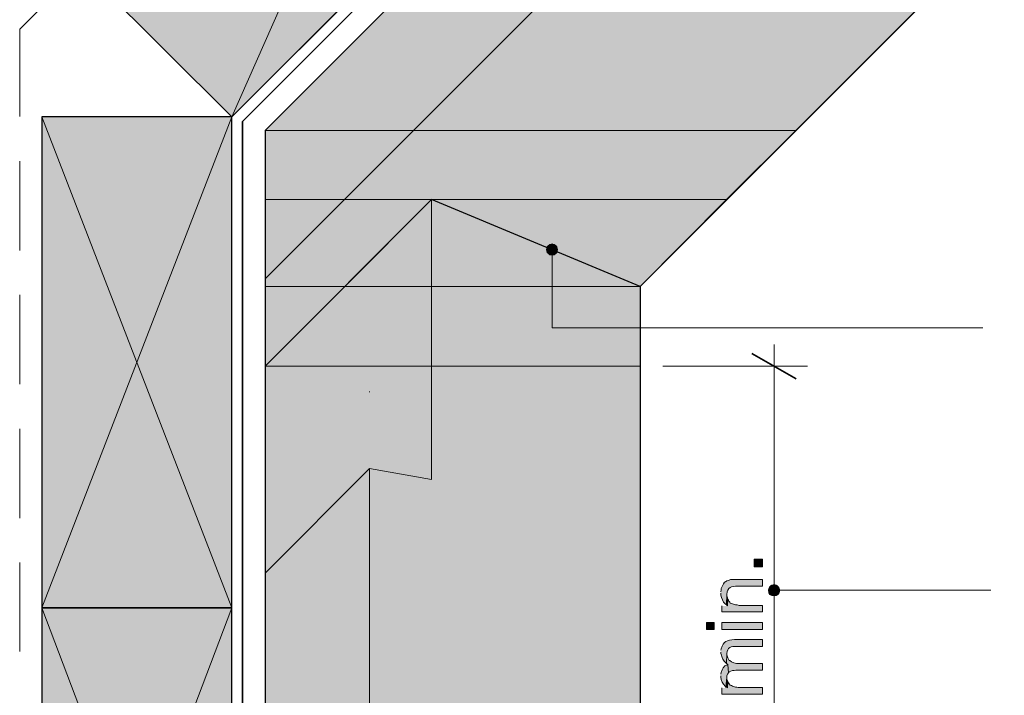
# Model space of a CAD drawing. Units: inches. Extents: x 35 to 188, y 64 to 230.
# Drawn here: x 86 to 131, y 110 to 140 of the extents above; entities that cross this region are included whole.
import ezdxf

# ---------------------------------------------------------------- set-up
doc = ezdxf.new("R2010")
doc.units = ezdxf.units.IN
doc.header["$MEASUREMENT"] = 0
doc.layers.add('Layer 1', color=7, linetype='Continuous')

msp = doc.modelspace()

# ---------------------------------------------------------------- hatches: boundary and pattern name
at = {"layer": 'Layer 1', "true_color": 0xb9b9b9}
for points in [[(135.89, 173.447), (97.388, 134.945), (121.179, 134.945)], [(135.89, 173.447), (159.681, 173.447), (121.179, 134.945)], [(97.388, 134.945), (97.388, 131.854), (118.068, 131.854)], [(97.388, 134.945), (121.179, 134.945), (118.068, 131.854)], [(97.388, 131.854), (97.388, 127.96), (100.965, 127.96)], [(97.388, 131.854), (104.838, 131.854), (100.965, 127.96)], [(104.838, 131.854), (100.965, 127.96), (114.194, 127.96)], [(104.838, 131.854), (118.068, 131.854), (114.194, 127.96)], [(100.965, 127.96), (97.388, 124.382), (114.194, 124.382)], [(97.388, 127.96), (100.965, 127.96), (97.388, 124.382)], [(100.965, 127.96), (114.194, 127.96), (114.194, 124.382)], [(97.388, 124.382), (97.388, 63.655), (114.194, 63.655)], [(97.388, 124.382), (114.194, 124.382), (114.194, 63.655)]]:
    msp.add_hatch(color=9, dxfattribs=at).paths.add_polyline_path(points)
at = {"layer": 'Layer 1', "true_color": 0xe8e8e8}
for points in [[(89.874, 141.57), (101.896, 141.57), (95.885, 135.558)], [(87.376, 135.558), (87.376, 113.545), (95.885, 113.545)], [(87.376, 135.558), (95.885, 135.558), (95.885, 113.545)], [(87.376, 113.545), (87.376, 91.045), (95.885, 91.045)], [(87.376, 113.545), (95.885, 113.545), (95.885, 91.045)]]:
    msp.add_hatch(color=254, dxfattribs=at).paths.add_polyline_path(points)
at = {"layer": 'Layer 1', "true_color": 0xffffff}
for points in [[(110.151, 129.843), (110.067, 129.78), (110.426, 129.78)], [(110.257, 129.865), (110.151, 129.843), (110.342, 129.843)], [(110.151, 129.843), (110.342, 129.843), (110.426, 129.78)], [(110.024, 129.695), (110.003, 129.611), (110.49, 129.611)], [(110.003, 129.611), (110.024, 129.505), (110.469, 129.505)], [(110.003, 129.611), (110.49, 129.611), (110.469, 129.505)], [(110.067, 129.78), (110.024, 129.695), (110.469, 129.695)], [(110.024, 129.695), (110.469, 129.695), (110.49, 129.611)], [(110.024, 129.505), (110.067, 129.441), (110.426, 129.441)], [(110.024, 129.505), (110.469, 129.505), (110.426, 129.441)], [(110.067, 129.78), (110.426, 129.78), (110.469, 129.695)], [(110.067, 129.441), (110.151, 129.378), (110.342, 129.378)], [(110.067, 129.441), (110.426, 129.441), (110.342, 129.378)], [(110.151, 129.378), (110.342, 129.378), (110.257, 129.357)], [(119.973, 114.413), (119.951, 114.328), (120.459, 114.328)], [(120.015, 114.498), (119.973, 114.413), (120.438, 114.413)], [(119.973, 114.413), (120.438, 114.413), (120.459, 114.328)], [(120.1, 114.561), (120.015, 114.498), (120.375, 114.498)], [(120.015, 114.498), (120.375, 114.498), (120.438, 114.413)], [(120.205, 114.582), (120.1, 114.561), (120.29, 114.561)], [(120.1, 114.561), (120.29, 114.561), (120.375, 114.498)], [(117.856, 113.63), (117.856, 113.355), (119.676, 113.355), (119.676, 113.651), (118.639, 113.651), (118.554, 113.672), (118.47, 113.672), (118.343, 113.714), (118.3, 113.736), (118.237, 113.757), (118.216, 113.799), (118.195, 113.82), (118.152, 113.884), (118.131, 113.926), (118.11, 113.63)], [(118.068, 113.672), (118.11, 113.63), (118.131, 113.926), (118.11, 113.99), (118.089, 114.074), (118.089, 114.138)], [(119.951, 114.328), (119.973, 114.222), (120.438, 114.222)], [(119.951, 114.328), (120.459, 114.328), (120.438, 114.222)], [(119.973, 114.222), (120.015, 114.138), (120.375, 114.138)], [(119.973, 114.222), (120.438, 114.222), (120.375, 114.138)], [(120.015, 114.138), (120.1, 114.095), (120.29, 114.095)], [(120.015, 114.138), (120.375, 114.138), (120.29, 114.095)], [(120.1, 114.095), (120.29, 114.095), (120.205, 114.074)], [(118.046, 109.989), (118.11, 109.947), (118.131, 110.222), (118.11, 110.285), (118.089, 110.349), (118.089, 110.412)], [(117.856, 109.947), (117.856, 109.672), (119.676, 109.672), (119.676, 109.968), (118.597, 109.968), (118.533, 109.989), (118.47, 109.989), (118.343, 110.031), (118.3, 110.053), (118.237, 110.074), (118.195, 110.137), (118.152, 110.18), (118.131, 110.222), (118.11, 109.947)]]:
    msp.add_hatch(color=7, dxfattribs=at).paths.add_polyline_path(points)
h = msp.add_hatch(color=7, dxfattribs=at)
h.dxf.hatch_style = 2
h.paths.add_polyline_path([(119.317, 115.387), (119.676, 115.387), (119.676, 115.725), (119.317, 115.725)])
h = msp.add_hatch(color=7, dxfattribs=at)
edge = h.paths.add_edge_path()
edge.add_spline(control_points=[(117.814, 114.201), (117.814, 114.201), (117.814, 114.117), (117.814, 114.117), (117.868, 113.979), (117.885, 113.811), (118.004, 113.714), (118.004, 113.714), (118.068, 113.672), (118.068, 113.672), (118.068, 113.672), (118.089, 114.138), (118.089, 114.138), (118.087, 114.481), (118.299, 114.502), (118.576, 114.519), (118.576, 114.519), (119.676, 114.519), (119.676, 114.519), (119.676, 114.519), (119.676, 114.815), (119.676, 114.815), (119.676, 114.815), (118.533, 114.815), (118.533, 114.815), (118.348, 114.805), (118.314, 114.846), (118.152, 114.773), (118.152, 114.773), (118.089, 114.752), (118.089, 114.752), (118.089, 114.752), (118.025, 114.709), (118.025, 114.709), (118.025, 114.709), (117.983, 114.688), (117.983, 114.688), (117.983, 114.688), (117.941, 114.625), (117.941, 114.625), (117.941, 114.625), (117.877, 114.498), (117.877, 114.498), (117.877, 114.498), (117.856, 114.476), (117.856, 114.476), (117.856, 114.476), (117.835, 114.413), (117.835, 114.413), (117.835, 114.413), (117.835, 114.349), (117.835, 114.349), (117.835, 114.349), (117.814, 114.265), (117.814, 114.265)], knot_values=[0, 0, 0, 0, 0.352778, 0.352778, 0.352778, 0.705556, 0.705556, 0.705556, 1.058333, 1.058333, 1.058333, 1.411111, 1.411111, 1.411111, 1.763889, 1.763889, 1.763889, 2.116667, 2.116667, 2.116667, 2.469444, 2.469444, 2.469444, 2.822222, 2.822222, 2.822222, 3.175, 3.175, 3.175, 3.527778, 3.527778, 3.527778, 3.880556, 3.880556, 3.880556, 4.233333, 4.233333, 4.233333, 4.586111, 4.586111, 4.586111, 4.938889, 4.938889, 4.938889, 5.291667, 5.291667, 5.291667, 5.644444, 5.644444, 5.644444, 5.997222, 5.997222, 5.997222, 6.35, 6.35, 6.35, 6.35], degree=3, periodic=0)
edge.add_line((117.814, 114.265), (117.814, 114.201))
h = msp.add_hatch(color=7, dxfattribs=at)
h.dxf.hatch_style = 2
h.paths.add_polyline_path([(117.179, 112.571), (117.517, 112.571), (117.517, 112.889), (117.179, 112.889)])
h = msp.add_hatch(color=7, dxfattribs=at)
h.dxf.hatch_style = 2
h.paths.add_polyline_path([(117.856, 112.571), (119.676, 112.571), (119.676, 112.889), (117.856, 112.889)])
h = msp.add_hatch(color=7, dxfattribs=at)
edge = h.paths.add_edge_path()
edge.add_spline(control_points=[(117.814, 111.555), (117.814, 111.555), (117.814, 111.492), (117.814, 111.492), (117.895, 111.268), (117.853, 111.274), (118.025, 111.09), (118.025, 111.09), (118.068, 111.047), (118.068, 111.047), (118.068, 111.047), (118.089, 111.492), (118.089, 111.492), (118.091, 111.779), (118.288, 111.823), (118.533, 111.809), (118.533, 111.809), (119.676, 111.809), (119.676, 111.809), (119.676, 111.809), (119.676, 112.127), (119.676, 112.127), (119.676, 112.127), (118.427, 112.127), (118.427, 112.127), (118.082, 112.072), (117.931, 112.076), (117.835, 111.704), (117.835, 111.704), (117.814, 111.64), (117.814, 111.64)], knot_values=[0, 0, 0, 0, 0.352778, 0.352778, 0.352778, 0.705556, 0.705556, 0.705556, 1.058333, 1.058333, 1.058333, 1.411111, 1.411111, 1.411111, 1.763889, 1.763889, 1.763889, 2.116667, 2.116667, 2.116667, 2.469444, 2.469444, 2.469444, 2.822222, 2.822222, 2.822222, 3.175, 3.175, 3.175, 3.527778, 3.527778, 3.527778, 3.527778], degree=3, periodic=0)
edge.add_line((117.814, 111.64), (117.814, 111.555))
h = msp.add_hatch(color=7, dxfattribs=at)
edge = h.paths.add_edge_path()
edge.add_spline(control_points=[(118.068, 111.047), (118.068, 111.047), (118.131, 111.005), (118.131, 111.005), (118.131, 111.005), (118.152, 110.624), (118.152, 110.624), (118.152, 110.624), (118.195, 110.666), (118.195, 110.666), (118.272, 110.744), (118.397, 110.715), (118.491, 110.751), (118.491, 110.751), (119.676, 110.751), (119.676, 110.751), (119.676, 110.751), (119.676, 111.047), (119.676, 111.047), (119.676, 111.047), (118.618, 111.047), (118.618, 111.047), (118.519, 111.031), (118.278, 111.09), (118.216, 111.174), (118.216, 111.174), (118.195, 111.174), (118.195, 111.174), (118.195, 111.174), (118.152, 111.238), (118.152, 111.238), (118.152, 111.238), (118.131, 111.301), (118.131, 111.301), (118.131, 111.301), (118.11, 111.344), (118.11, 111.344), (118.11, 111.344), (118.089, 111.428), (118.089, 111.428), (118.089, 111.428), (118.089, 111.492), (118.089, 111.492)], knot_values=[0, 0, 0, 0, 0.352778, 0.352778, 0.352778, 0.705556, 0.705556, 0.705556, 1.058333, 1.058333, 1.058333, 1.411111, 1.411111, 1.411111, 1.763889, 1.763889, 1.763889, 2.116667, 2.116667, 2.116667, 2.469444, 2.469444, 2.469444, 2.822222, 2.822222, 2.822222, 3.175, 3.175, 3.175, 3.527778, 3.527778, 3.527778, 3.880556, 3.880556, 3.880556, 4.233333, 4.233333, 4.233333, 4.586111, 4.586111, 4.586111, 4.938889, 4.938889, 4.938889, 4.938889], degree=3, periodic=0)
edge.add_line((118.089, 111.492), (118.068, 111.047))
h = msp.add_hatch(color=7, dxfattribs=at)
edge = h.paths.add_edge_path()
edge.add_spline(control_points=[(117.814, 110.497), (117.814, 110.497), (117.814, 110.434), (117.814, 110.434), (117.831, 110.281), (117.89, 110.139), (118.004, 110.031), (118.004, 110.031), (118.046, 109.989), (118.046, 109.989), (118.046, 109.989), (118.089, 110.412), (118.089, 110.412), (118.089, 110.412), (118.089, 110.497), (118.089, 110.497), (118.089, 110.497), (118.11, 110.561), (118.11, 110.561), (118.11, 110.561), (118.152, 110.624), (118.152, 110.624), (118.152, 110.624), (118.131, 111.005), (118.131, 111.005), (118.131, 111.005), (118.11, 110.984), (118.11, 110.984), (117.937, 110.942), (117.878, 110.798), (117.835, 110.645), (117.835, 110.645), (117.814, 110.561), (117.814, 110.561)], knot_values=[0, 0, 0, 0, 0.352778, 0.352778, 0.352778, 0.705556, 0.705556, 0.705556, 1.058333, 1.058333, 1.058333, 1.411111, 1.411111, 1.411111, 1.763889, 1.763889, 1.763889, 2.116667, 2.116667, 2.116667, 2.469444, 2.469444, 2.469444, 2.822222, 2.822222, 2.822222, 3.175, 3.175, 3.175, 3.527778, 3.527778, 3.527778, 3.880556, 3.880556, 3.880556, 3.880556], degree=3, periodic=0)
edge.add_line((117.814, 110.561), (117.814, 110.497))

# ---------------------------------------------------------------- linework, layer by layer
at = {"layer": 'Layer 1', "color": 7, "lineweight": 25, "true_color": 0xffffff}
for points in [[(97.388, 134.945), (147.786, 185.342)], [(114.194, 127.96), (159.681, 173.447)], [(95.885, 135.558), (89.874, 141.57), (105.431, 157.127), (111.442, 151.116), (95.885, 135.558)], [(95.885, 135.558), (87.376, 135.558), (87.376, 113.545), (95.885, 113.545), (95.885, 135.558)], [(97.388, 134.945), (97.388, 63.655)], [(104.838, 131.854), (97.388, 124.382)], [(114.194, 127.96), (104.838, 131.854)], [(114.194, 127.96), (114.194, 63.655)], [(95.885, 113.545), (87.376, 113.545), (87.376, 91.045), (95.885, 91.045), (95.885, 113.545)]]:
    msp.add_lwpolyline(points, dxfattribs=at)
at = {"layer": 'Layer 1', "color": 7, "lineweight": 13, "true_color": 0xffffff}
for points in [[(97.388, 128.298), (151.109, 182.019)], [(104.838, 131.854), (104.838, 119.302)], [(102.066, 123.239), (102.066, 123.218)], [(102.066, 119.789), (97.388, 115.09)], [(102.066, 63.655), (102.066, 119.789), (104.838, 119.302)]]:
    msp.add_lwpolyline(points, dxfattribs=at)
at = {"layer": 'Layer 1', "lineweight": 0}
for points in [[(135.89, 173.447), (97.388, 134.945), (121.179, 134.945)], [(135.89, 173.447), (159.681, 173.447), (121.179, 134.945)], [(89.874, 141.57), (101.896, 141.57), (95.885, 135.558)], [(87.376, 135.558), (87.376, 113.545), (95.885, 113.545)], [(87.376, 135.558), (95.885, 135.558), (95.885, 113.545)], [(97.388, 134.945), (97.388, 131.854), (118.068, 131.854)], [(97.388, 134.945), (121.179, 134.945), (118.068, 131.854)], [(97.388, 131.854), (97.388, 127.96), (100.965, 127.96)], [(97.388, 131.854), (104.838, 131.854), (100.965, 127.96)], [(104.838, 131.854), (100.965, 127.96), (114.194, 127.96)], [(104.838, 131.854), (118.068, 131.854), (114.194, 127.96)], [(110.151, 129.843), (110.067, 129.78), (110.426, 129.78)], [(110.257, 129.865), (110.151, 129.843), (110.342, 129.843)], [(110.151, 129.843), (110.342, 129.843), (110.426, 129.78)], [(110.024, 129.695), (110.003, 129.611), (110.49, 129.611)], [(110.003, 129.611), (110.024, 129.505), (110.469, 129.505)], [(110.003, 129.611), (110.49, 129.611), (110.469, 129.505)], [(110.067, 129.78), (110.024, 129.695), (110.469, 129.695)], [(110.024, 129.695), (110.469, 129.695), (110.49, 129.611)], [(110.024, 129.505), (110.067, 129.441), (110.426, 129.441)], [(110.024, 129.505), (110.469, 129.505), (110.426, 129.441)], [(110.067, 129.78), (110.426, 129.78), (110.469, 129.695)], [(110.067, 129.441), (110.151, 129.378), (110.342, 129.378)], [(110.067, 129.441), (110.426, 129.441), (110.342, 129.378)], [(110.151, 129.378), (110.342, 129.378), (110.257, 129.357)], [(100.965, 127.96), (97.388, 124.382), (114.194, 124.382)], [(97.388, 127.96), (100.965, 127.96), (97.388, 124.382)], [(100.965, 127.96), (114.194, 127.96), (114.194, 124.382)], [(97.388, 124.382), (97.388, 63.655), (114.194, 63.655)], [(97.388, 124.382), (114.194, 124.382), (114.194, 63.655)], [(119.317, 115.387), (119.676, 115.387), (119.676, 115.725), (119.317, 115.725), (119.317, 115.387)], [(119.973, 114.413), (119.951, 114.328), (120.459, 114.328)], [(120.015, 114.498), (119.973, 114.413), (120.438, 114.413)], [(119.973, 114.413), (120.438, 114.413), (120.459, 114.328)], [(120.1, 114.561), (120.015, 114.498), (120.375, 114.498)], [(120.015, 114.498), (120.375, 114.498), (120.438, 114.413)], [(120.205, 114.582), (120.1, 114.561), (120.29, 114.561)], [(120.1, 114.561), (120.29, 114.561), (120.375, 114.498)], [(117.856, 113.63), (117.856, 113.355), (119.676, 113.355), (119.676, 113.651), (118.639, 113.651), (118.554, 113.672), (118.47, 113.672), (118.343, 113.714), (118.3, 113.736), (118.237, 113.757), (118.216, 113.799), (118.195, 113.82), (118.152, 113.884), (118.131, 113.926), (118.11, 113.63)], [(118.068, 113.672), (118.11, 113.63), (118.131, 113.926), (118.11, 113.99), (118.089, 114.074), (118.089, 114.138)], [(119.951, 114.328), (119.973, 114.222), (120.438, 114.222)], [(119.951, 114.328), (120.459, 114.328), (120.438, 114.222)], [(119.973, 114.222), (120.015, 114.138), (120.375, 114.138)], [(119.973, 114.222), (120.438, 114.222), (120.375, 114.138)], [(120.015, 114.138), (120.1, 114.095), (120.29, 114.095)], [(120.015, 114.138), (120.375, 114.138), (120.29, 114.095)], [(120.1, 114.095), (120.29, 114.095), (120.205, 114.074)], [(87.376, 113.545), (87.376, 91.045), (95.885, 91.045)], [(87.376, 113.545), (95.885, 113.545), (95.885, 91.045)], [(117.179, 112.571), (117.517, 112.571), (117.517, 112.889), (117.179, 112.889), (117.179, 112.571)], [(117.856, 112.571), (119.676, 112.571), (119.676, 112.889), (117.856, 112.889), (117.856, 112.571)], [(118.046, 109.989), (118.11, 109.947), (118.131, 110.222), (118.11, 110.285), (118.089, 110.349), (118.089, 110.412)], [(117.856, 109.947), (117.856, 109.672), (119.676, 109.672), (119.676, 109.968), (118.597, 109.968), (118.533, 109.989), (118.47, 109.989), (118.343, 110.031), (118.3, 110.053), (118.237, 110.074), (118.195, 110.137), (118.152, 110.18), (118.131, 110.222), (118.11, 109.947)]]:
    msp.add_lwpolyline(points, dxfattribs=at)
at = {"layer": 'Layer 1', "color": 7, "lineweight": 35, "true_color": 0xffffff}
for points in [[(96.372, 90.6), (96.372, 135.347), (128.016, 166.991)], [(96.372, 90.6), (96.372, 135.347)], [(121.2, 123.811), (119.211, 124.954)]]:
    msp.add_lwpolyline(points, dxfattribs=at)
at = {"layer": 'Layer 1', "color": 7, "lineweight": 5, "true_color": 0xffffff}
for points in [[(95.885, 135.558), (105.431, 157.127)], [(89.154, 142.268), (86.381, 139.495)], [(86.381, 135.58), (86.381, 139.495)], [(95.885, 135.558), (87.376, 113.545)], [(95.885, 113.545), (87.376, 135.558)], [(86.381, 129.568), (86.381, 133.569)], [(110.49, 129.611), (110.469, 129.738), (110.363, 129.822), (110.257, 129.865), (110.13, 129.822), (110.024, 129.738), (110.003, 129.611), (110.024, 129.484), (110.13, 129.399), (110.257, 129.357), (110.363, 129.399), (110.469, 129.484), (110.49, 129.611)], [(129.561, 126.097), (110.257, 126.097), (110.257, 129.357)], [(86.381, 123.578), (86.381, 127.579)], [(120.205, 124.382), (120.205, 125.356)], [(121.708, 124.382), (115.21, 124.382)], [(120.205, 89.373), (120.205, 124.382)], [(86.381, 117.567), (86.381, 121.567)], [(86.381, 111.577), (86.381, 115.577)], [(120.46, 114.328), (120.417, 114.455), (120.333, 114.54), (120.206, 114.582), (120.079, 114.54), (119.994, 114.455), (119.952, 114.328), (119.994, 114.201), (120.079, 114.117), (120.206, 114.074), (120.333, 114.117), (120.417, 114.201), (120.46, 114.328)], [(129.921, 114.328), (120.459, 114.328)], [(95.885, 113.545), (87.376, 91.045)], [(87.376, 113.545), (95.885, 91.045), (87.376, 68.545)]]:
    msp.add_lwpolyline(points, dxfattribs=at)
at = {"layer": 'Layer 1', "lineweight": 0}
for points, knots in [([(117.814, 114.201), (117.814, 114.201), (117.814, 114.117), (117.814, 114.117), (117.868, 113.979), (117.885, 113.811), (118.004, 113.714), (118.004, 113.714), (118.068, 113.672), (118.068, 113.672), (118.068, 113.672), (118.089, 114.138), (118.089, 114.138), (118.087, 114.481), (118.299, 114.502), (118.576, 114.519), (118.576, 114.519), (119.676, 114.519), (119.676, 114.519), (119.676, 114.519), (119.676, 114.815), (119.676, 114.815), (119.676, 114.815), (118.533, 114.815), (118.533, 114.815), (118.348, 114.805), (118.314, 114.846), (118.152, 114.773), (118.152, 114.773), (118.089, 114.752), (118.089, 114.752), (118.089, 114.752), (118.025, 114.709), (118.025, 114.709), (118.025, 114.709), (117.983, 114.688), (117.983, 114.688), (117.983, 114.688), (117.941, 114.625), (117.941, 114.625), (117.941, 114.625), (117.877, 114.498), (117.877, 114.498), (117.877, 114.498), (117.856, 114.476), (117.856, 114.476), (117.856, 114.476), (117.835, 114.413), (117.835, 114.413), (117.835, 114.413), (117.835, 114.349), (117.835, 114.349), (117.835, 114.349), (117.814, 114.265), (117.814, 114.265)], [0, 0, 0, 0, 1, 1, 1, 2, 2, 2, 3, 3, 3, 4, 4, 4, 5, 5, 5, 6, 6, 6, 7, 7, 7, 8, 8, 8, 9, 9, 9, 10, 10, 10, 11, 11, 11, 12, 12, 12, 13, 13, 13, 14, 14, 14, 15, 15, 15, 16, 16, 16, 17, 17, 17, 18, 18, 18, 18]), ([(117.814, 111.555), (117.814, 111.555), (117.814, 111.492), (117.814, 111.492), (117.895, 111.268), (117.853, 111.274), (118.025, 111.09), (118.025, 111.09), (118.068, 111.047), (118.068, 111.047), (118.068, 111.047), (118.089, 111.492), (118.089, 111.492), (118.091, 111.779), (118.288, 111.823), (118.533, 111.809), (118.533, 111.809), (119.676, 111.809), (119.676, 111.809), (119.676, 111.809), (119.676, 112.127), (119.676, 112.127), (119.676, 112.127), (118.427, 112.127), (118.427, 112.127), (118.082, 112.072), (117.931, 112.076), (117.835, 111.704), (117.835, 111.704), (117.814, 111.64), (117.814, 111.64)], [0, 0, 0, 0, 1, 1, 1, 2, 2, 2, 3, 3, 3, 4, 4, 4, 5, 5, 5, 6, 6, 6, 7, 7, 7, 8, 8, 8, 9, 9, 9, 10, 10, 10, 10]), ([(118.068, 111.047), (118.068, 111.047), (118.131, 111.005), (118.131, 111.005), (118.131, 111.005), (118.152, 110.624), (118.152, 110.624), (118.152, 110.624), (118.195, 110.666), (118.195, 110.666), (118.272, 110.744), (118.397, 110.715), (118.491, 110.751), (118.491, 110.751), (119.676, 110.751), (119.676, 110.751), (119.676, 110.751), (119.676, 111.047), (119.676, 111.047), (119.676, 111.047), (118.618, 111.047), (118.618, 111.047), (118.519, 111.031), (118.278, 111.09), (118.216, 111.174), (118.216, 111.174), (118.195, 111.174), (118.195, 111.174), (118.195, 111.174), (118.152, 111.238), (118.152, 111.238), (118.152, 111.238), (118.131, 111.301), (118.131, 111.301), (118.131, 111.301), (118.11, 111.344), (118.11, 111.344), (118.11, 111.344), (118.089, 111.428), (118.089, 111.428), (118.089, 111.428), (118.089, 111.492), (118.089, 111.492)], [0, 0, 0, 0, 1, 1, 1, 2, 2, 2, 3, 3, 3, 4, 4, 4, 5, 5, 5, 6, 6, 6, 7, 7, 7, 8, 8, 8, 9, 9, 9, 10, 10, 10, 11, 11, 11, 12, 12, 12, 13, 13, 13, 14, 14, 14, 14]), ([(117.814, 110.497), (117.814, 110.497), (117.814, 110.434), (117.814, 110.434), (117.831, 110.281), (117.89, 110.139), (118.004, 110.031), (118.004, 110.031), (118.046, 109.989), (118.046, 109.989), (118.046, 109.989), (118.089, 110.412), (118.089, 110.412), (118.089, 110.412), (118.089, 110.497), (118.089, 110.497), (118.089, 110.497), (118.11, 110.561), (118.11, 110.561), (118.11, 110.561), (118.152, 110.624), (118.152, 110.624), (118.152, 110.624), (118.131, 111.005), (118.131, 111.005), (118.131, 111.005), (118.11, 110.984), (118.11, 110.984), (117.937, 110.942), (117.878, 110.798), (117.835, 110.645), (117.835, 110.645), (117.814, 110.561), (117.814, 110.561)], [0, 0, 0, 0, 1, 1, 1, 2, 2, 2, 3, 3, 3, 4, 4, 4, 5, 5, 5, 6, 6, 6, 7, 7, 7, 8, 8, 8, 9, 9, 9, 10, 10, 10, 11, 11, 11, 11])]:
    msp.add_open_spline(points, degree=3, knots=knots, dxfattribs=at)

doc.saveas('drawing.dxf')
